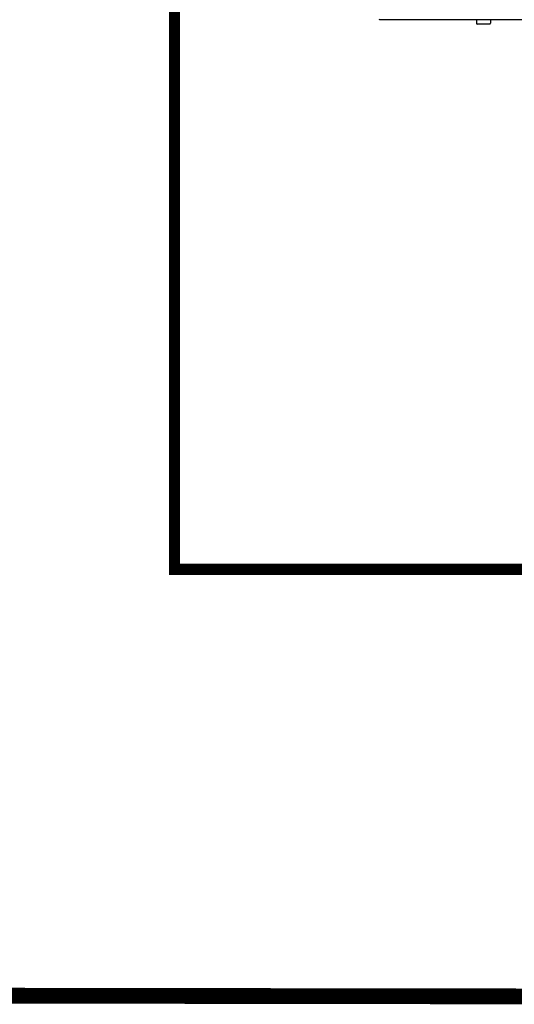
# Model space of a CAD drawing. Units: inches. Extents: x -69 to 81, y -7 to 97.
# Drawn here: x 41 to 52, y 9 to 31 of the extents above; entities that cross this region are included whole.
import ezdxf

# ---------------------------------------------------------------- set-up
doc = ezdxf.new("R2010")
doc.units = ezdxf.units.IN
doc.header["$MEASUREMENT"] = 0
doc.linetypes.add('DASHED', pattern=[0.75, 0.5, -0.25])

# ---------------------------------------------------------------- blocks, each defined once
blk = doc.blocks.new('NHB-H (55-80-110-150)')
at = {"linetype": 'Continuous'}
blk.add_line((1.323, 1.541), (-14.803, 1.541), dxfattribs=at)
at = {"color": 9, "linetype": 'Continuous'}
for p, q in [((-12.712, 1.533), (-12.712, 1.463)), ((-12.397, 1.533), (-12.397, 1.463)), ((-12.417, 1.443), (-12.692, 1.443))]:
    blk.add_line(p, q, dxfattribs=at)
at = {"linetype": 'Continuous'}
for points in [[(-14.803, 1.541), (-14.802, 1.541), (-14.801, 1.542), (-14.797, 1.543)], [(-14.851, 1.542), (-14.871, 1.543)], [(-14.803, 1.541), (-14.838, 1.542), (-14.851, 1.542)]]:
    blk.add_lwpolyline(points, dxfattribs=at)
at = {"color": 9, "linetype": 'Continuous'}
for centre, radius, start, end in [((-12.704, 1.533), 0.00786, 90, 180), ((-12.405, 1.533), 0.00786, 0, 90), ((-12.692, 1.463), 0.0197, 180, 270), ((-12.417, 1.463), 0.0197, 270, 0)]:
    blk.add_arc(centre, radius, start, end, dxfattribs=at)
blk = doc.blocks.new('NHB-H (55-80-110-150) with Stainless Manifold')
blk.add_blockref('NHB-H (55-80-110-150)', (0, 0))

msp = doc.modelspace()

# ---------------------------------------------------------------- linework, layer by layer
at = {"const_width": 0.35}
msp.add_lwpolyline([(31.222, 39.769), (31.222, 36.797), (1.237, 36.857), (1.237, 9.068), (52.062, 8.999)], dxfattribs=at)
at = {"color": 2, "linetype": 'DASHED', "ltscale": 0.1, "const_width": 0.25}
msp.add_lwpolyline([(54.483, 18.467), (44.044, 18.467), (44.044, 32.157), (48.059, 32.157)], dxfattribs=at)

# ---------------------------------------------------------------- block references
msp.add_blockref('NHB-H (55-80-110-150) with Stainless Manifold', (63.452, 29.116))

doc.saveas('drawing.dxf')
